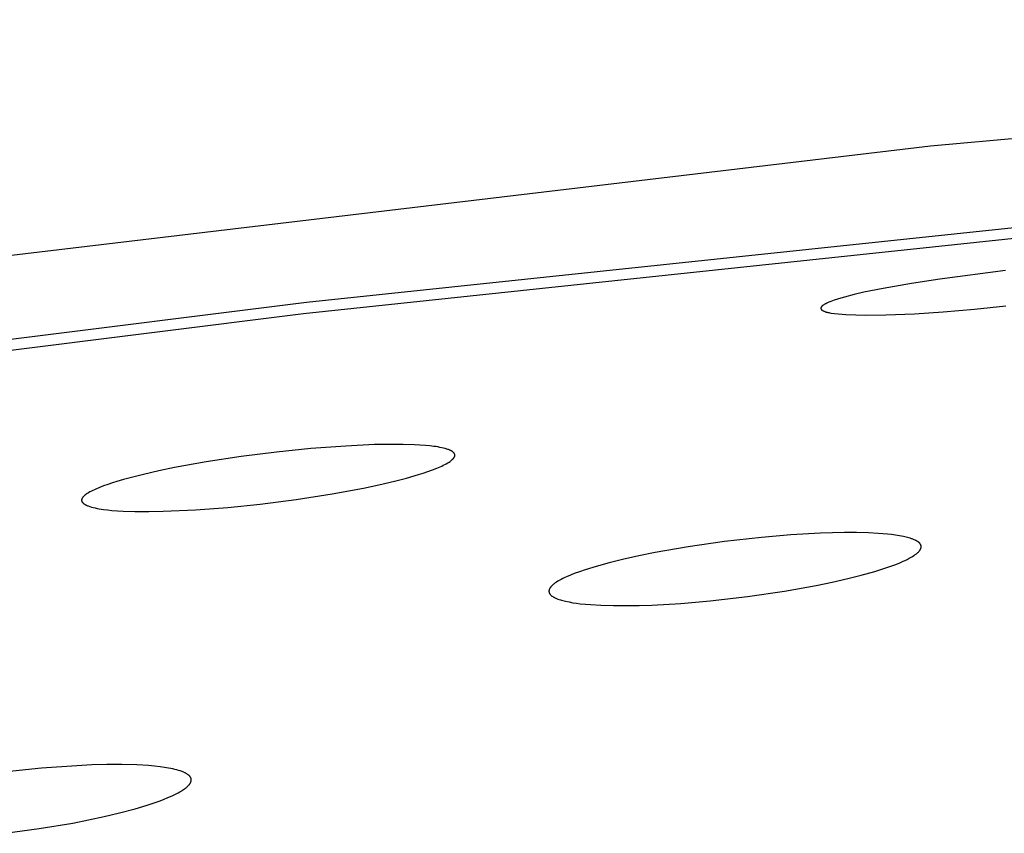
# Model space of a CAD drawing. Units: millimetres. Extents: x -634 to 430, y -1447 to 1469.
# Drawn here: x -305 to -291, y -218 to -206 of the extents above; entities that cross this region are included whole.
import ezdxf

# ---------------------------------------------------------------- set-up
doc = ezdxf.new("R2010")
doc.units = ezdxf.units.MM
doc.header["$MEASUREMENT"] = 0
doc.layers.add('Default', color=7, linetype='Continuous', true_color=0x000000)

msp = doc.modelspace()

# ---------------------------------------------------------------- linework, layer by layer
at = {"layer": 'Default', "color": 7, "true_color": 0xffffff}
for p, q in [((-271.42, -205.522), (-291.878, -207.386)), ((-291.878, -207.386), (-313.583, -209.966)), ((-301.081, -209.688), (-286.676, -208.166)), ((-301.123, -209.853), (-286.876, -208.347)), ((-290.773, -209.222), (-291.742, -209.346)), ((-291.742, -209.346), (-292.158, -209.41)), ((-292.574, -209.484), (-292.862, -209.542)), ((-292.158, -209.41), (-292.574, -209.484)), ((-293.3, -209.659), (-293.325, -209.668)), ((-293.249, -209.642), (-293.3, -209.659)), ((-293.199, -209.627), (-293.249, -209.642)), ((-293.148, -209.613), (-293.199, -209.627)), ((-293.005, -209.576), (-293.148, -209.613)), ((-292.862, -209.542), (-293.005, -209.576)), ((-314.356, -211.348), (-301.081, -209.688)), ((-293.494, -209.772), (-293.495, -209.773)), ((-293.495, -209.773), (-293.495, -209.773)), ((-293.495, -209.773), (-293.495, -209.774)), ((-293.495, -209.774), (-293.495, -209.775)), ((-293.495, -209.775), (-293.495, -209.776)), ((-293.495, -209.776), (-293.495, -209.777)), ((-293.495, -209.777), (-293.495, -209.777)), ((-293.495, -209.777), (-293.495, -209.778)), ((-293.495, -209.778), (-293.495, -209.779)), ((-293.495, -209.779), (-293.495, -209.779)), ((-293.495, -209.779), (-293.495, -209.78)), ((-293.495, -209.78), (-293.495, -209.781)), ((-293.495, -209.781), (-293.495, -209.781)), ((-293.495, -209.781), (-293.495, -209.782)), ((-293.495, -209.782), (-293.495, -209.783)), ((-293.495, -209.783), (-293.495, -209.783)), ((-293.495, -209.783), (-293.494, -209.784)), ((-293.493, -209.768), (-293.494, -209.769)), ((-293.494, -209.769), (-293.494, -209.769)), ((-293.494, -209.769), (-293.494, -209.77)), ((-293.494, -209.77), (-293.494, -209.771)), ((-293.494, -209.771), (-293.494, -209.772)), ((-293.494, -209.784), (-293.494, -209.785)), ((-293.494, -209.785), (-293.494, -209.785)), ((-293.494, -209.785), (-293.494, -209.786)), ((-293.494, -209.786), (-293.494, -209.787)), ((-293.494, -209.787), (-293.493, -209.787)), ((-293.492, -209.765), (-293.493, -209.766)), ((-293.493, -209.766), (-293.493, -209.767)), ((-293.493, -209.767), (-293.493, -209.768)), ((-293.493, -209.787), (-293.493, -209.788)), ((-293.493, -209.788), (-293.493, -209.788)), ((-293.493, -209.788), (-293.492, -209.789)), ((-293.491, -209.762), (-293.492, -209.764)), ((-293.492, -209.764), (-293.492, -209.765)), ((-293.492, -209.789), (-293.492, -209.79)), ((-293.492, -209.79), (-293.492, -209.79)), ((-293.492, -209.79), (-293.491, -209.791)), ((-293.49, -209.76), (-293.491, -209.762)), ((-293.491, -209.791), (-293.491, -209.791)), ((-293.491, -209.791), (-293.491, -209.792)), ((-293.491, -209.792), (-293.49, -209.792)), ((-293.489, -209.759), (-293.49, -209.76)), ((-293.49, -209.792), (-293.49, -209.793)), ((-293.49, -209.793), (-293.49, -209.793)), ((-293.49, -209.793), (-293.489, -209.794)), ((-293.488, -209.757), (-293.489, -209.759)), ((-293.489, -209.794), (-293.489, -209.795)), ((-293.489, -209.795), (-293.488, -209.795)), ((-293.487, -209.756), (-293.488, -209.757)), ((-293.488, -209.795), (-293.487, -209.796)), ((-293.486, -209.754), (-293.487, -209.756)), ((-293.487, -209.796), (-293.486, -209.797)), ((-293.485, -209.752), (-293.486, -209.754)), ((-293.486, -209.797), (-293.485, -209.798)), ((-293.484, -209.751), (-293.485, -209.752)), ((-293.485, -209.798), (-293.484, -209.799)), ((-293.483, -209.749), (-293.484, -209.751)), ((-293.484, -209.799), (-293.483, -209.8)), ((-293.482, -209.748), (-293.483, -209.749)), ((-293.483, -209.8), (-293.482, -209.801)), ((-293.481, -209.747), (-293.482, -209.748)), ((-293.482, -209.801), (-293.481, -209.802)), ((-293.479, -209.745), (-293.481, -209.747)), ((-293.481, -209.802), (-293.48, -209.803)), ((-293.48, -209.803), (-293.478, -209.804)), ((-293.478, -209.744), (-293.479, -209.745)), ((-293.477, -209.743), (-293.478, -209.744)), ((-293.478, -209.804), (-293.477, -209.805)), ((-293.476, -209.742), (-293.477, -209.743)), ((-293.477, -209.805), (-293.475, -209.806)), ((-293.474, -209.741), (-293.476, -209.742)), ((-293.475, -209.806), (-293.472, -209.808)), ((-293.473, -209.74), (-293.474, -209.74)), ((-293.474, -209.74), (-293.474, -209.741)), ((-293.472, -209.739), (-293.473, -209.739)), ((-293.473, -209.739), (-293.473, -209.74)), ((-293.471, -209.738), (-293.472, -209.739)), ((-293.472, -209.808), (-293.469, -209.81)), ((-293.47, -209.737), (-293.471, -209.738)), ((-293.471, -209.738), (-293.471, -209.738)), ((-293.469, -209.737), (-293.47, -209.737)), ((-293.468, -209.736), (-293.469, -209.737)), ((-293.469, -209.737), (-293.469, -209.737)), ((-293.469, -209.81), (-293.463, -209.813)), ((-293.467, -209.736), (-293.468, -209.736)), ((-293.468, -209.736), (-293.468, -209.736)), ((-293.466, -209.736), (-293.467, -209.736)), ((-293.459, -209.731), (-293.466, -209.735)), ((-293.466, -209.735), (-293.466, -209.736)), ((-293.452, -209.726), (-293.459, -209.731)), ((-293.445, -209.722), (-293.452, -209.726)), ((-293.438, -209.718), (-293.445, -209.722)), ((-293.431, -209.714), (-293.438, -209.718)), ((-293.424, -209.71), (-293.431, -209.714)), ((-293.409, -209.703), (-293.424, -209.71)), ((-293.395, -209.696), (-293.409, -209.703)), ((-293.38, -209.689), (-293.395, -209.696)), ((-293.35, -209.677), (-293.38, -209.689)), ((-293.325, -209.668), (-293.35, -209.677)), ((-291.692, -209.83), (-291.23, -209.791)), ((-291.23, -209.791), (-290.768, -209.743)), ((-314.251, -211.495), (-301.123, -209.853)), ((-293.463, -209.813), (-293.459, -209.815)), ((-293.459, -209.815), (-293.456, -209.817)), ((-293.456, -209.817), (-293.452, -209.819)), ((-293.452, -209.819), (-293.445, -209.822)), ((-293.445, -209.822), (-293.437, -209.825)), ((-293.437, -209.825), (-293.43, -209.828)), ((-293.43, -209.828), (-293.423, -209.83)), ((-293.423, -209.83), (-293.415, -209.833)), ((-293.415, -209.833), (-293.407, -209.835)), ((-293.407, -209.835), (-293.4, -209.837)), ((-293.4, -209.837), (-293.392, -209.839)), ((-293.392, -209.839), (-293.377, -209.842)), ((-293.377, -209.842), (-293.361, -209.845)), ((-293.361, -209.845), (-293.346, -209.848)), ((-293.346, -209.848), (-293.292, -209.855)), ((-293.292, -209.855), (-293.238, -209.861)), ((-293.238, -209.861), (-293.183, -209.866)), ((-293.183, -209.866), (-293.129, -209.87)), ((-293.129, -209.87), (-292.98, -209.876)), ((-292.98, -209.876), (-292.832, -209.879)), ((-292.832, -209.879), (-292.535, -209.875)), ((-292.535, -209.875), (-292.113, -209.858)), ((-292.113, -209.858), (-291.692, -209.83)), ((-300.502, -211.808), (-301.014, -211.847)), ((-300.079, -211.788), (-300.502, -211.808)), ((-299.868, -211.784), (-300.079, -211.788)), ((-299.656, -211.784), (-299.868, -211.784)), ((-299.49, -211.789), (-299.656, -211.784)), ((-299.407, -211.794), (-299.49, -211.789)), ((-299.324, -211.8), (-299.407, -211.794)), ((-299.264, -211.806), (-299.324, -211.8)), ((-299.203, -211.813), (-299.264, -211.806)), ((-299.173, -211.817), (-299.203, -211.813)), ((-299.143, -211.822), (-299.173, -211.817)), ((-299.113, -211.828), (-299.143, -211.822)), ((-299.084, -211.834), (-299.113, -211.828)), ((-299.059, -211.84), (-299.084, -211.834)), ((-299.034, -211.846), (-299.059, -211.84)), ((-302.043, -211.965), (-302.56, -212.043)), ((-301.524, -211.899), (-302.043, -211.965)), ((-301.014, -211.847), (-301.524, -211.899)), ((-299.021, -211.85), (-299.034, -211.846)), ((-299.009, -211.853), (-299.021, -211.85)), ((-298.997, -211.858), (-299.009, -211.853)), ((-298.985, -211.862), (-298.997, -211.858)), ((-298.976, -211.865), (-298.985, -211.862)), ((-298.968, -211.868), (-298.976, -211.865)), ((-298.96, -211.872), (-298.968, -211.868)), ((-298.956, -211.874), (-298.96, -211.872)), ((-298.952, -211.876), (-298.956, -211.874)), ((-298.948, -211.878), (-298.952, -211.876)), ((-298.944, -211.88), (-298.948, -211.878)), ((-298.94, -211.883), (-298.944, -211.88)), ((-298.936, -211.885), (-298.94, -211.883)), ((-298.932, -211.888), (-298.936, -211.885)), ((-298.929, -211.89), (-298.932, -211.888)), ((-298.925, -211.893), (-298.929, -211.89)), ((-298.921, -211.896), (-298.925, -211.893)), ((-298.92, -211.897), (-298.921, -211.896)), ((-298.918, -211.899), (-298.92, -211.897)), ((-298.916, -211.901), (-298.918, -211.899)), ((-298.914, -211.902), (-298.916, -211.901)), ((-298.912, -211.904), (-298.914, -211.902)), ((-298.913, -211.991), (-298.911, -211.988)), ((-298.911, -211.906), (-298.912, -211.904)), ((-298.909, -211.908), (-298.911, -211.906)), ((-298.911, -211.988), (-298.909, -211.985)), ((-298.908, -211.91), (-298.909, -211.908)), ((-298.909, -211.985), (-298.907, -211.982)), ((-298.906, -211.911), (-298.908, -211.91)), ((-298.907, -211.982), (-298.905, -211.979)), ((-298.905, -211.913), (-298.906, -211.911)), ((-298.903, -211.915), (-298.905, -211.913)), ((-298.905, -211.979), (-298.903, -211.976)), ((-298.902, -211.917), (-298.903, -211.915)), ((-298.903, -211.976), (-298.901, -211.973)), ((-298.901, -211.919), (-298.902, -211.917)), ((-298.9, -211.92), (-298.901, -211.919)), ((-298.901, -211.973), (-298.9, -211.97)), ((-298.899, -211.921), (-298.9, -211.92)), ((-298.9, -211.97), (-298.898, -211.967)), ((-298.899, -211.922), (-298.899, -211.921)), ((-298.898, -211.923), (-298.899, -211.922)), ((-298.898, -211.925), (-298.898, -211.923)), ((-298.897, -211.926), (-298.898, -211.925)), ((-298.898, -211.967), (-298.897, -211.963)), ((-298.897, -211.927), (-298.897, -211.926)), ((-298.896, -211.928), (-298.897, -211.927)), ((-298.897, -211.963), (-298.896, -211.962)), ((-298.896, -211.929), (-298.896, -211.928)), ((-298.896, -211.93), (-298.896, -211.929)), ((-298.895, -211.931), (-298.896, -211.93)), ((-298.896, -211.961), (-298.895, -211.959)), ((-298.896, -211.962), (-298.896, -211.961)), ((-298.895, -211.932), (-298.895, -211.931)), ((-298.894, -211.933), (-298.895, -211.932)), ((-298.895, -211.958), (-298.894, -211.957)), ((-298.895, -211.959), (-298.895, -211.958)), ((-298.894, -211.934), (-298.894, -211.933)), ((-298.894, -211.935), (-298.894, -211.934)), ((-298.894, -211.937), (-298.894, -211.935)), ((-298.893, -211.938), (-298.894, -211.937)), ((-298.894, -211.953), (-298.893, -211.952)), ((-298.894, -211.954), (-298.894, -211.953)), ((-298.894, -211.956), (-298.894, -211.954)), ((-298.894, -211.957), (-298.894, -211.956)), ((-298.893, -211.939), (-298.893, -211.938)), ((-298.893, -211.94), (-298.893, -211.939)), ((-298.893, -211.941), (-298.893, -211.94)), ((-298.893, -211.942), (-298.893, -211.941)), ((-298.893, -211.944), (-298.893, -211.942)), ((-298.893, -211.945), (-298.893, -211.944)), ((-298.893, -211.946), (-298.893, -211.945)), ((-298.893, -211.947), (-298.893, -211.946)), ((-298.893, -211.948), (-298.893, -211.947)), ((-298.893, -211.95), (-298.893, -211.948)), ((-298.893, -211.951), (-298.893, -211.95)), ((-298.893, -211.952), (-298.893, -211.951)), ((-303.025, -212.127), (-303.256, -212.175)), ((-302.56, -212.043), (-303.025, -212.127)), ((-299.223, -212.16), (-299.156, -212.133)), ((-299.156, -212.133), (-299.11, -212.114)), ((-299.11, -212.114), (-299.087, -212.104)), ((-299.087, -212.104), (-299.064, -212.093)), ((-299.064, -212.093), (-299.042, -212.081)), ((-299.042, -212.081), (-299.019, -212.07)), ((-299.019, -212.07), (-298.998, -212.057)), ((-298.998, -212.057), (-298.976, -212.044)), ((-298.976, -212.044), (-298.964, -212.036)), ((-298.964, -212.036), (-298.958, -212.032)), ((-298.958, -212.032), (-298.952, -212.027)), ((-298.952, -212.027), (-298.947, -212.023)), ((-298.947, -212.023), (-298.941, -212.019)), ((-298.941, -212.019), (-298.935, -212.014)), ((-298.935, -212.014), (-298.93, -212.009)), ((-298.93, -212.009), (-298.928, -212.007)), ((-298.928, -212.007), (-298.925, -212.004)), ((-298.925, -212.004), (-298.923, -212.002)), ((-298.923, -212.002), (-298.92, -211.999)), ((-298.92, -211.999), (-298.918, -211.996)), ((-298.918, -211.996), (-298.916, -211.994)), ((-298.916, -211.994), (-298.913, -211.991)), ((-303.682, -212.276), (-303.779, -212.302)), ((-303.486, -212.227), (-303.682, -212.276)), ((-303.256, -212.175), (-303.486, -212.227)), ((-299.606, -212.28), (-299.428, -212.229)), ((-299.428, -212.229), (-299.359, -212.207)), ((-299.359, -212.207), (-299.291, -212.184)), ((-299.291, -212.184), (-299.223, -212.16)), ((-304.142, -212.423), (-304.187, -212.442)), ((-304.076, -212.397), (-304.142, -212.423)), ((-304.01, -212.374), (-304.076, -212.397)), ((-303.943, -212.351), (-304.01, -212.374)), ((-303.876, -212.331), (-303.943, -212.351)), ((-303.779, -212.302), (-303.876, -212.331)), ((-300.242, -212.429), (-300.013, -212.38)), ((-300.013, -212.38), (-299.785, -212.327)), ((-299.785, -212.327), (-299.606, -212.28)), ((-304.383, -212.57), (-304.385, -212.573)), ((-304.381, -212.567), (-304.383, -212.57)), ((-304.379, -212.564), (-304.381, -212.567)), ((-304.377, -212.561), (-304.379, -212.564)), ((-304.375, -212.559), (-304.377, -212.561)), ((-304.372, -212.556), (-304.375, -212.559)), ((-304.37, -212.553), (-304.372, -212.556)), ((-304.368, -212.551), (-304.37, -212.553)), ((-304.366, -212.548), (-304.368, -212.551)), ((-304.363, -212.546), (-304.366, -212.548)), ((-304.361, -212.544), (-304.363, -212.546)), ((-304.358, -212.541), (-304.361, -212.544)), ((-304.355, -212.539), (-304.358, -212.541)), ((-304.35, -212.534), (-304.355, -212.539)), ((-304.345, -212.53), (-304.35, -212.534)), ((-304.339, -212.526), (-304.345, -212.53)), ((-304.333, -212.521), (-304.339, -212.526)), ((-304.328, -212.517), (-304.333, -212.521)), ((-304.316, -212.51), (-304.328, -212.517)), ((-304.306, -212.503), (-304.316, -212.51)), ((-304.295, -212.497), (-304.306, -212.503)), ((-304.274, -212.484), (-304.295, -212.497)), ((-304.253, -212.473), (-304.274, -212.484)), ((-304.231, -212.462), (-304.253, -212.473)), ((-304.209, -212.452), (-304.231, -212.462)), ((-304.187, -212.442), (-304.209, -212.452)), ((-301.233, -212.597), (-300.702, -212.514)), ((-300.702, -212.514), (-300.242, -212.429)), ((-304.396, -212.604), (-304.397, -212.605)), ((-304.397, -212.605), (-304.397, -212.606)), ((-304.397, -212.606), (-304.397, -212.607)), ((-304.397, -212.607), (-304.396, -212.608)), ((-304.395, -212.596), (-304.396, -212.597)), ((-304.396, -212.597), (-304.396, -212.599)), ((-304.396, -212.599), (-304.396, -212.6)), ((-304.396, -212.6), (-304.396, -212.601)), ((-304.396, -212.601), (-304.396, -212.602)), ((-304.396, -212.602), (-304.396, -212.604)), ((-304.396, -212.608), (-304.396, -212.61)), ((-304.396, -212.61), (-304.396, -212.611)), ((-304.396, -212.611), (-304.396, -212.612)), ((-304.396, -212.612), (-304.396, -212.613)), ((-304.396, -212.613), (-304.396, -212.614)), ((-304.396, -212.614), (-304.395, -212.616)), ((-304.394, -212.592), (-304.395, -212.594)), ((-304.395, -212.594), (-304.395, -212.595)), ((-304.395, -212.595), (-304.395, -212.596)), ((-304.395, -212.616), (-304.395, -212.617)), ((-304.395, -212.617), (-304.395, -212.618)), ((-304.395, -212.618), (-304.395, -212.619)), ((-304.395, -212.619), (-304.394, -212.62)), ((-304.393, -212.588), (-304.394, -212.59)), ((-304.394, -212.59), (-304.394, -212.591)), ((-304.394, -212.591), (-304.394, -212.592)), ((-304.394, -212.62), (-304.394, -212.621)), ((-304.394, -212.621), (-304.393, -212.622)), ((-304.392, -212.585), (-304.393, -212.588)), ((-304.393, -212.622), (-304.393, -212.624)), ((-304.393, -212.624), (-304.393, -212.625)), ((-304.393, -212.625), (-304.392, -212.626)), ((-304.39, -212.582), (-304.392, -212.585)), ((-304.392, -212.626), (-304.392, -212.627)), ((-304.392, -212.627), (-304.391, -212.628)), ((-304.391, -212.628), (-304.391, -212.629)), ((-304.391, -212.629), (-304.39, -212.63)), ((-304.388, -212.579), (-304.39, -212.582)), ((-304.39, -212.63), (-304.389, -212.631)), ((-304.389, -212.631), (-304.389, -212.632)), ((-304.389, -212.632), (-304.388, -212.633)), ((-304.387, -212.576), (-304.388, -212.579)), ((-304.388, -212.633), (-304.387, -212.635)), ((-304.385, -212.573), (-304.387, -212.576)), ((-304.387, -212.635), (-304.385, -212.637)), ((-304.385, -212.637), (-304.384, -212.639)), ((-304.384, -212.639), (-304.382, -212.641)), ((-304.382, -212.641), (-304.381, -212.643)), ((-304.381, -212.643), (-304.379, -212.645)), ((-304.379, -212.645), (-304.377, -212.647)), ((-304.377, -212.647), (-304.376, -212.649)), ((-304.376, -212.649), (-304.374, -212.651)), ((-304.374, -212.651), (-304.372, -212.652)), ((-304.372, -212.652), (-304.37, -212.654)), ((-304.37, -212.654), (-304.368, -212.656)), ((-304.368, -212.656), (-304.366, -212.657)), ((-304.366, -212.657), (-304.363, -212.66)), ((-304.363, -212.66), (-304.359, -212.663)), ((-304.359, -212.663), (-304.355, -212.666)), ((-304.355, -212.666), (-304.351, -212.668)), ((-304.351, -212.668), (-304.347, -212.671)), ((-304.347, -212.671), (-304.343, -212.673)), ((-304.343, -212.673), (-304.339, -212.675)), ((-304.339, -212.675), (-304.335, -212.677)), ((-304.335, -212.677), (-304.33, -212.679)), ((-304.33, -212.679), (-304.326, -212.681)), ((-304.326, -212.681), (-304.318, -212.685)), ((-304.318, -212.685), (-304.309, -212.688)), ((-304.309, -212.688), (-304.3, -212.692)), ((-304.3, -212.692), (-304.275, -212.7)), ((-304.275, -212.7), (-304.249, -212.708)), ((-304.249, -212.708), (-304.224, -212.715)), ((-304.224, -212.715), (-304.198, -212.721)), ((-302.715, -212.75), (-302.24, -212.714)), ((-302.24, -212.714), (-301.766, -212.665)), ((-301.766, -212.665), (-301.233, -212.597)), ((-304.198, -212.721), (-304.167, -212.728)), ((-304.167, -212.728), (-304.137, -212.733)), ((-304.137, -212.733), (-304.106, -212.739)), ((-304.106, -212.739), (-304.075, -212.743)), ((-304.075, -212.743), (-304.013, -212.751)), ((-304.013, -212.751), (-303.951, -212.757)), ((-303.951, -212.757), (-303.866, -212.763)), ((-303.866, -212.763), (-303.782, -212.768)), ((-303.782, -212.768), (-303.612, -212.774)), ((-303.612, -212.774), (-303.403, -212.775)), ((-303.403, -212.775), (-303.194, -212.771)), ((-303.194, -212.771), (-302.715, -212.75)), ((-293.937, -213.118), (-294.371, -213.155)), ((-293.501, -213.094), (-293.937, -213.118)), ((-293.147, -213.085), (-293.501, -213.094)), ((-292.969, -213.085), (-293.147, -213.085)), ((-292.792, -213.09), (-292.969, -213.085)), ((-292.651, -213.097), (-292.792, -213.09)), ((-292.58, -213.102), (-292.651, -213.097)), ((-292.51, -213.109), (-292.58, -213.102)), ((-292.452, -213.115), (-292.51, -213.109)), ((-292.394, -213.123), (-292.452, -213.115)), ((-292.336, -213.132), (-292.394, -213.123)), ((-292.278, -213.143), (-292.336, -213.132)), ((-292.237, -213.152), (-292.278, -213.143)), ((-295.454, -213.293), (-295.938, -213.378)), ((-294.914, -213.216), (-295.454, -213.293)), ((-294.371, -213.155), (-294.914, -213.216)), ((-292.217, -213.157), (-292.237, -213.152)), ((-292.197, -213.162), (-292.217, -213.157)), ((-292.176, -213.168), (-292.197, -213.162)), ((-292.157, -213.175), (-292.176, -213.168)), ((-292.147, -213.178), (-292.157, -213.175)), ((-292.137, -213.182), (-292.147, -213.178)), ((-292.127, -213.186), (-292.137, -213.182)), ((-292.118, -213.19), (-292.127, -213.186)), ((-292.104, -213.196), (-292.118, -213.19)), ((-292.098, -213.2), (-292.104, -213.196)), ((-292.091, -213.203), (-292.098, -213.2)), ((-292.085, -213.207), (-292.091, -213.203)), ((-292.078, -213.21), (-292.085, -213.207)), ((-292.072, -213.214), (-292.078, -213.21)), ((-292.065, -213.218), (-292.072, -213.214)), ((-292.061, -213.221), (-292.065, -213.218)), ((-292.056, -213.224), (-292.061, -213.221)), ((-292.052, -213.228), (-292.056, -213.224)), ((-292.05, -213.229), (-292.052, -213.228)), ((-292.048, -213.231), (-292.05, -213.229)), ((-292.046, -213.233), (-292.048, -213.231)), ((-292.044, -213.235), (-292.046, -213.233)), ((-292.042, -213.237), (-292.044, -213.235)), ((-292.04, -213.239), (-292.042, -213.237)), ((-292.038, -213.241), (-292.04, -213.239)), ((-292.036, -213.243), (-292.038, -213.241)), ((-292.034, -213.245), (-292.036, -213.243)), ((-292.033, -213.247), (-292.034, -213.245)), ((-292.032, -213.248), (-292.033, -213.247)), ((-292.031, -213.25), (-292.032, -213.248)), ((-292.03, -213.251), (-292.031, -213.25)), ((-292.029, -213.253), (-292.03, -213.251)), ((-292.028, -213.254), (-292.029, -213.253)), ((-292.027, -213.256), (-292.028, -213.254)), ((-292.026, -213.257), (-292.027, -213.256)), ((-292.025, -213.259), (-292.026, -213.257)), ((-292.024, -213.26), (-292.025, -213.259)), ((-292.024, -213.262), (-292.024, -213.26)), ((-292.023, -213.263), (-292.024, -213.262)), ((-292.022, -213.265), (-292.023, -213.263)), ((-292.021, -213.267), (-292.022, -213.265)), ((-292.021, -213.268), (-292.021, -213.267)), ((-292.02, -213.27), (-292.021, -213.268)), ((-292.02, -213.272), (-292.02, -213.27)), ((-292.019, -213.273), (-292.02, -213.272)), ((-292.019, -213.275), (-292.019, -213.273)), ((-292.018, -213.277), (-292.019, -213.275)), ((-292.018, -213.279), (-292.018, -213.277)), ((-292.017, -213.28), (-292.018, -213.279)), ((-292.017, -213.282), (-292.017, -213.28)), ((-292.017, -213.284), (-292.017, -213.282)), ((-292.017, -213.285), (-292.017, -213.284)), ((-292.016, -213.287), (-292.017, -213.285)), ((-292.016, -213.289), (-292.016, -213.287)), ((-292.016, -213.291), (-292.016, -213.289)), ((-292.016, -213.292), (-292.016, -213.291)), ((-292.016, -213.294), (-292.016, -213.292)), ((-292.016, -213.296), (-292.016, -213.294)), ((-292.016, -213.298), (-292.016, -213.296)), ((-296.179, -213.427), (-296.418, -213.48)), ((-295.938, -213.378), (-296.179, -213.427)), ((-292.164, -213.448), (-292.144, -213.436)), ((-292.144, -213.436), (-292.123, -213.424)), ((-292.123, -213.424), (-292.114, -213.417)), ((-292.114, -213.417), (-292.104, -213.41)), ((-292.104, -213.41), (-292.094, -213.403)), ((-292.094, -213.403), (-292.085, -213.396)), ((-292.085, -213.396), (-292.079, -213.391)), ((-292.079, -213.391), (-292.074, -213.387)), ((-292.074, -213.387), (-292.068, -213.382)), ((-292.068, -213.382), (-292.063, -213.377)), ((-292.063, -213.377), (-292.057, -213.372)), ((-292.057, -213.372), (-292.052, -213.366)), ((-292.052, -213.366), (-292.047, -213.361)), ((-292.047, -213.361), (-292.045, -213.358)), ((-292.045, -213.358), (-292.043, -213.355)), ((-292.043, -213.355), (-292.04, -213.352)), ((-292.04, -213.352), (-292.038, -213.349)), ((-292.038, -213.349), (-292.036, -213.346)), ((-292.036, -213.346), (-292.033, -213.343)), ((-292.033, -213.343), (-292.031, -213.34)), ((-292.031, -213.34), (-292.029, -213.336)), ((-292.029, -213.336), (-292.027, -213.333)), ((-292.027, -213.333), (-292.025, -213.329)), ((-292.025, -213.329), (-292.024, -213.327)), ((-292.024, -213.326), (-292.023, -213.324)), ((-292.024, -213.327), (-292.024, -213.326)), ((-292.023, -213.324), (-292.022, -213.322)), ((-292.022, -213.322), (-292.021, -213.32)), ((-292.021, -213.318), (-292.02, -213.316)), ((-292.021, -213.32), (-292.021, -213.318)), ((-292.02, -213.316), (-292.019, -213.315)), ((-292.019, -213.313), (-292.018, -213.311)), ((-292.019, -213.315), (-292.019, -213.313)), ((-292.018, -213.309), (-292.017, -213.307)), ((-292.018, -213.311), (-292.018, -213.309)), ((-292.017, -213.303), (-292.016, -213.301)), ((-292.017, -213.305), (-292.017, -213.303)), ((-292.017, -213.307), (-292.017, -213.305)), ((-292.016, -213.299), (-292.016, -213.298)), ((-292.016, -213.301), (-292.016, -213.299)), ((-296.811, -213.583), (-296.973, -213.633)), ((-296.616, -213.529), (-296.811, -213.583)), ((-296.418, -213.48), (-296.616, -213.529)), ((-292.551, -213.611), (-292.477, -213.585)), ((-292.477, -213.585), (-292.403, -213.558)), ((-292.403, -213.558), (-292.342, -213.534)), ((-292.342, -213.534), (-292.281, -213.508)), ((-292.281, -213.508), (-292.251, -213.494)), ((-292.251, -213.494), (-292.222, -213.48)), ((-292.222, -213.48), (-292.193, -213.464)), ((-292.193, -213.464), (-292.164, -213.448)), ((-297.188, -213.712), (-297.244, -213.736)), ((-297.131, -213.69), (-297.188, -213.712)), ((-297.052, -213.661), (-297.131, -213.69)), ((-296.973, -213.633), (-297.052, -213.661)), ((-293.099, -213.764), (-292.899, -213.713)), ((-292.899, -213.713), (-292.7, -213.657)), ((-292.7, -213.657), (-292.551, -213.611)), ((-297.468, -213.875), (-297.471, -213.878)), ((-297.462, -213.869), (-297.468, -213.875)), ((-297.456, -213.863), (-297.462, -213.869)), ((-297.45, -213.857), (-297.456, -213.863)), ((-297.443, -213.851), (-297.45, -213.857)), ((-297.437, -213.846), (-297.443, -213.851)), ((-297.43, -213.841), (-297.437, -213.846)), ((-297.421, -213.834), (-297.43, -213.841)), ((-297.411, -213.827), (-297.421, -213.834)), ((-297.402, -213.821), (-297.411, -213.827)), ((-297.392, -213.814), (-297.402, -213.821)), ((-297.373, -213.802), (-297.392, -213.814)), ((-297.353, -213.791), (-297.373, -213.802)), ((-297.326, -213.776), (-297.353, -213.791)), ((-297.299, -213.762), (-297.326, -213.776)), ((-297.272, -213.749), (-297.299, -213.762)), ((-297.244, -213.736), (-297.272, -213.749)), ((-294.029, -213.948), (-293.562, -213.864)), ((-293.562, -213.864), (-293.33, -213.816)), ((-293.33, -213.816), (-293.099, -213.764)), ((-297.504, -213.94), (-297.505, -213.942)), ((-297.505, -213.942), (-297.505, -213.944)), ((-297.505, -213.944), (-297.505, -213.945)), ((-297.505, -213.945), (-297.505, -213.947)), ((-297.505, -213.947), (-297.505, -213.949)), ((-297.505, -213.949), (-297.505, -213.951)), ((-297.505, -213.951), (-297.505, -213.952)), ((-297.505, -213.952), (-297.505, -213.954)), ((-297.505, -213.954), (-297.504, -213.956)), ((-297.503, -213.934), (-297.504, -213.935)), ((-297.504, -213.935), (-297.504, -213.937)), ((-297.504, -213.937), (-297.504, -213.939)), ((-297.504, -213.939), (-297.504, -213.94)), ((-297.504, -213.956), (-297.504, -213.957)), ((-297.504, -213.957), (-297.504, -213.959)), ((-297.504, -213.959), (-297.504, -213.961)), ((-297.504, -213.961), (-297.503, -213.963)), ((-297.502, -213.929), (-297.503, -213.93)), ((-297.503, -213.93), (-297.503, -213.932)), ((-297.503, -213.932), (-297.503, -213.934)), ((-297.503, -213.963), (-297.503, -213.964)), ((-297.503, -213.964), (-297.503, -213.966)), ((-297.503, -213.966), (-297.502, -213.968)), ((-297.501, -213.925), (-297.502, -213.927)), ((-297.502, -213.927), (-297.502, -213.929)), ((-297.502, -213.968), (-297.502, -213.969)), ((-297.502, -213.969), (-297.501, -213.971)), ((-297.5, -213.922), (-297.501, -213.924)), ((-297.501, -213.924), (-297.501, -213.925)), ((-297.501, -213.971), (-297.501, -213.973)), ((-297.501, -213.973), (-297.5, -213.974)), ((-297.499, -213.921), (-297.5, -213.922)), ((-297.5, -213.974), (-297.499, -213.976)), ((-297.498, -213.917), (-297.499, -213.919)), ((-297.499, -213.919), (-297.499, -213.921)), ((-297.499, -213.976), (-297.499, -213.977)), ((-297.499, -213.977), (-297.498, -213.979)), ((-297.497, -213.916), (-297.498, -213.917)), ((-297.498, -213.979), (-297.497, -213.981)), ((-297.496, -213.913), (-297.497, -213.916)), ((-297.497, -213.981), (-297.497, -213.982)), ((-297.497, -213.982), (-297.496, -213.984)), ((-297.494, -213.91), (-297.496, -213.913)), ((-297.496, -213.984), (-297.495, -213.985)), ((-297.495, -213.985), (-297.494, -213.987)), ((-297.492, -213.907), (-297.494, -213.91)), ((-297.494, -213.987), (-297.493, -213.988)), ((-297.493, -213.988), (-297.493, -213.989)), ((-297.493, -213.989), (-297.492, -213.991)), ((-297.491, -213.904), (-297.492, -213.907)), ((-297.492, -213.991), (-297.49, -213.993)), ((-297.489, -213.901), (-297.491, -213.904)), ((-297.49, -213.993), (-297.488, -213.995)), ((-297.487, -213.898), (-297.489, -213.901)), ((-297.488, -213.995), (-297.487, -213.997)), ((-297.485, -213.895), (-297.487, -213.898)), ((-297.487, -213.997), (-297.485, -213.999)), ((-297.483, -213.893), (-297.485, -213.895)), ((-297.485, -213.999), (-297.483, -214.001)), ((-297.479, -213.887), (-297.483, -213.893)), ((-297.483, -214.001), (-297.481, -214.003)), ((-297.481, -214.003), (-297.479, -214.005)), ((-297.476, -213.884), (-297.479, -213.887)), ((-297.479, -214.005), (-297.477, -214.007)), ((-297.477, -214.007), (-297.475, -214.009)), ((-297.474, -213.881), (-297.476, -213.884)), ((-297.475, -214.009), (-297.473, -214.011)), ((-297.471, -213.878), (-297.474, -213.881)), ((-297.473, -214.011), (-297.471, -214.013)), ((-297.471, -214.013), (-297.466, -214.016)), ((-297.466, -214.016), (-297.462, -214.02)), ((-297.462, -214.02), (-297.456, -214.024)), ((-294.577, -214.028), (-294.029, -213.948)), ((-297.456, -214.024), (-297.45, -214.028)), ((-297.45, -214.028), (-297.444, -214.032)), ((-297.444, -214.032), (-297.437, -214.036)), ((-297.437, -214.036), (-297.431, -214.039)), ((-297.431, -214.039), (-297.425, -214.043)), ((-297.425, -214.043), (-297.418, -214.046)), ((-297.418, -214.046), (-297.412, -214.049)), ((-297.412, -214.049), (-297.403, -214.053)), ((-297.403, -214.053), (-297.394, -214.057)), ((-297.394, -214.057), (-297.385, -214.061)), ((-297.385, -214.061), (-297.375, -214.064)), ((-297.375, -214.064), (-297.356, -214.071)), ((-297.356, -214.071), (-297.337, -214.077)), ((-297.337, -214.077), (-297.318, -214.083)), ((-297.318, -214.083), (-297.298, -214.088)), ((-297.298, -214.088), (-297.259, -214.097)), ((-297.259, -214.097), (-297.205, -214.108)), ((-297.205, -214.108), (-297.152, -214.118)), ((-297.152, -214.118), (-297.098, -214.126)), ((-297.098, -214.126), (-297.044, -214.133)), ((-297.044, -214.133), (-296.968, -214.141)), ((-296.968, -214.141), (-296.892, -214.147)), ((-296.892, -214.147), (-296.739, -214.156)), ((-296.739, -214.156), (-296.552, -214.161)), ((-296.552, -214.161), (-296.364, -214.162)), ((-296.364, -214.162), (-296.177, -214.159)), ((-296.177, -214.159), (-295.99, -214.153)), ((-295.99, -214.153), (-295.558, -214.128)), ((-295.558, -214.128), (-295.127, -214.091)), ((-295.127, -214.091), (-294.577, -214.028)), ((-304.988, -216.559), (-305.505, -216.614)), ((-304.468, -216.522), (-304.988, -216.559)), ((-304.247, -216.511), (-304.468, -216.522)), ((-304.026, -216.505), (-304.247, -216.511)), ((-303.804, -216.505), (-304.026, -216.505)), ((-303.583, -216.511), (-303.804, -216.505)), ((-303.409, -216.521), (-303.583, -216.511)), ((-303.323, -216.528), (-303.409, -216.521)), ((-303.236, -216.538), (-303.323, -216.528)), ((-303.174, -216.546), (-303.236, -216.538)), ((-303.113, -216.556), (-303.174, -216.546)), ((-303.082, -216.562), (-303.113, -216.556)), ((-303.052, -216.569), (-303.082, -216.562)), ((-303.022, -216.576), (-303.052, -216.569)), ((-302.991, -216.584), (-303.022, -216.576)), ((-302.966, -216.591), (-302.991, -216.584)), ((-302.941, -216.599), (-302.966, -216.591)), ((-302.928, -216.603), (-302.941, -216.599)), ((-302.916, -216.608), (-302.928, -216.603)), ((-302.903, -216.613), (-302.916, -216.608)), ((-302.891, -216.618), (-302.903, -216.613)), ((-302.884, -216.621), (-302.891, -216.618)), ((-302.876, -216.625), (-302.884, -216.621)), ((-302.869, -216.629), (-302.876, -216.625)), ((-302.861, -216.633), (-302.869, -216.629)), ((-302.854, -216.637), (-302.861, -216.633)), ((-302.847, -216.641), (-302.854, -216.637)), ((-302.84, -216.645), (-302.847, -216.641)), ((-302.833, -216.65), (-302.84, -216.645)), ((-302.826, -216.655), (-302.833, -216.65)), ((-302.823, -216.657), (-302.826, -216.655)), ((-302.82, -216.66), (-302.823, -216.657)), ((-302.817, -216.662), (-302.82, -216.66)), ((-302.814, -216.665), (-302.817, -216.662)), ((-302.811, -216.668), (-302.814, -216.665)), ((-302.808, -216.67), (-302.811, -216.668)), ((-302.806, -216.673), (-302.808, -216.67)), ((-302.803, -216.676), (-302.806, -216.673)), ((-302.8, -216.679), (-302.803, -216.676)), ((-302.799, -216.681), (-302.8, -216.679)), ((-302.798, -216.682), (-302.799, -216.681)), ((-302.797, -216.684), (-302.798, -216.682)), ((-302.796, -216.686), (-302.797, -216.684)), ((-302.797, -216.784), (-302.795, -216.78)), ((-302.794, -216.687), (-302.796, -216.686)), ((-302.795, -216.78), (-302.794, -216.778)), ((-302.793, -216.689), (-302.794, -216.687)), ((-302.794, -216.778), (-302.792, -216.775)), ((-302.792, -216.69), (-302.793, -216.689)), ((-302.791, -216.692), (-302.792, -216.69)), ((-302.792, -216.775), (-302.791, -216.773)), ((-302.79, -216.694), (-302.791, -216.692)), ((-302.791, -216.773), (-302.789, -216.77)), ((-302.789, -216.696), (-302.79, -216.694)), ((-302.788, -216.698), (-302.789, -216.696)), ((-302.789, -216.77), (-302.788, -216.767)), ((-302.787, -216.7), (-302.788, -216.698)), ((-302.788, -216.767), (-302.787, -216.765)), ((-302.786, -216.703), (-302.787, -216.7)), ((-302.787, -216.765), (-302.786, -216.762)), ((-302.785, -216.705), (-302.786, -216.703)), ((-302.786, -216.762), (-302.785, -216.759)), ((-302.784, -216.708), (-302.785, -216.705)), ((-302.785, -216.759), (-302.784, -216.756)), ((-302.783, -216.71), (-302.784, -216.708)), ((-302.784, -216.756), (-302.783, -216.754)), ((-302.782, -216.713), (-302.783, -216.71)), ((-302.783, -216.754), (-302.782, -216.751)), ((-302.782, -216.714), (-302.782, -216.713)), ((-302.782, -216.715), (-302.782, -216.714)), ((-302.781, -216.716), (-302.782, -216.715)), ((-302.782, -216.748), (-302.781, -216.746)), ((-302.782, -216.749), (-302.782, -216.748)), ((-302.782, -216.751), (-302.782, -216.749)), ((-302.781, -216.718), (-302.781, -216.716)), ((-302.781, -216.719), (-302.781, -216.718)), ((-302.781, -216.72), (-302.781, -216.719)), ((-302.78, -216.722), (-302.781, -216.72)), ((-302.781, -216.743), (-302.78, -216.742)), ((-302.781, -216.745), (-302.781, -216.743)), ((-302.781, -216.746), (-302.781, -216.745)), ((-302.78, -216.723), (-302.78, -216.722)), ((-302.78, -216.724), (-302.78, -216.723)), ((-302.78, -216.726), (-302.78, -216.724)), ((-302.78, -216.727), (-302.78, -216.726)), ((-302.78, -216.728), (-302.78, -216.727)), ((-302.78, -216.729), (-302.78, -216.728)), ((-302.78, -216.731), (-302.78, -216.729)), ((-302.78, -216.732), (-302.78, -216.731)), ((-302.78, -216.733), (-302.78, -216.732)), ((-302.78, -216.735), (-302.78, -216.733)), ((-302.78, -216.736), (-302.78, -216.735)), ((-302.78, -216.738), (-302.78, -216.736)), ((-302.78, -216.739), (-302.78, -216.738)), ((-302.78, -216.741), (-302.78, -216.739)), ((-302.78, -216.742), (-302.78, -216.741)), ((-303, -216.935), (-302.973, -216.921)), ((-302.973, -216.921), (-302.946, -216.907)), ((-302.946, -216.907), (-302.921, -216.891)), ((-302.921, -216.891), (-302.908, -216.883)), ((-302.908, -216.883), (-302.895, -216.875)), ((-302.895, -216.875), (-302.879, -216.864)), ((-302.879, -216.864), (-302.871, -216.858)), ((-302.871, -216.858), (-302.864, -216.852)), ((-302.864, -216.852), (-302.856, -216.846)), ((-302.856, -216.846), (-302.849, -216.84)), ((-302.849, -216.84), (-302.841, -216.833)), ((-302.841, -216.833), (-302.834, -216.827)), ((-302.834, -216.827), (-302.829, -216.822)), ((-302.829, -216.822), (-302.823, -216.816)), ((-302.823, -216.816), (-302.818, -216.811)), ((-302.818, -216.811), (-302.813, -216.805)), ((-302.813, -216.805), (-302.811, -216.802)), ((-302.811, -216.802), (-302.808, -216.799)), ((-302.808, -216.799), (-302.806, -216.796)), ((-302.806, -216.796), (-302.804, -216.793)), ((-302.804, -216.793), (-302.801, -216.79)), ((-302.801, -216.79), (-302.799, -216.787)), ((-302.799, -216.787), (-302.797, -216.784)), ((-303.342, -217.075), (-303.254, -217.044)), ((-303.254, -217.044), (-303.189, -217.019)), ((-303.189, -217.019), (-303.125, -216.993)), ((-303.125, -216.993), (-303.062, -216.966)), ((-303.062, -216.966), (-303.031, -216.951)), ((-303.031, -216.951), (-303, -216.935)), ((-303.836, -217.217), (-303.609, -217.156)), ((-303.609, -217.156), (-303.43, -217.103)), ((-303.43, -217.103), (-303.342, -217.075)), ((-304.526, -217.367), (-304.295, -217.322)), ((-304.295, -217.322), (-304.065, -217.272)), ((-304.065, -217.272), (-303.836, -217.217)), ((-305.523, -217.519), (-305.023, -217.45)), ((-305.023, -217.45), (-304.526, -217.367))]:
    msp.add_line(p, q, dxfattribs=at)

doc.saveas('drawing.dxf')
